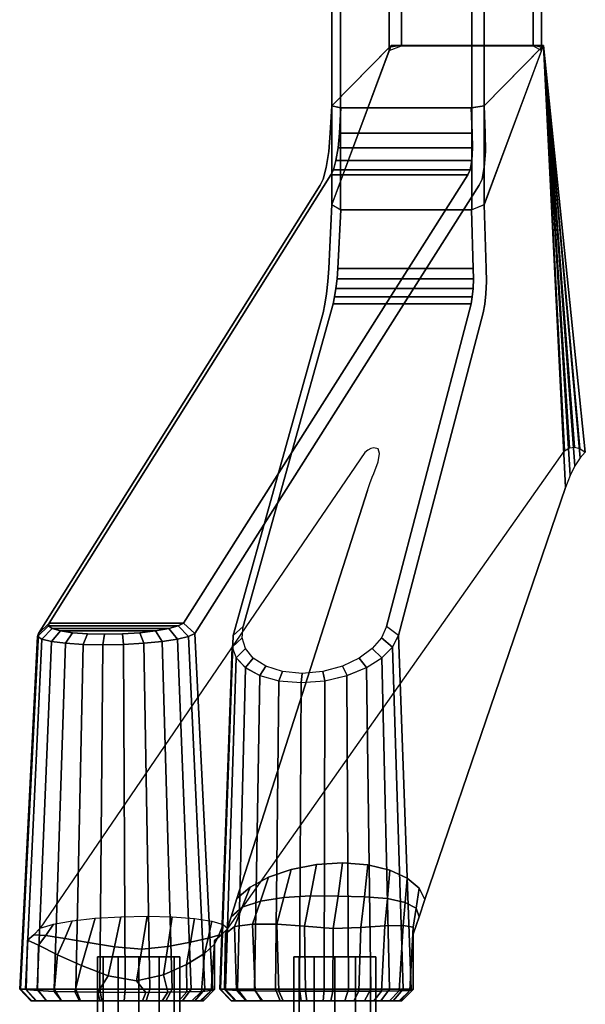
# Model space of a CAD drawing. Units: inches. Extents: x -32.7 to 24.1, y -12.1 to 17.
# Drawn here: x -28.7 to -25.5, y -9 to -3.4 of the extents above; entities that cross this region are included whole.
import ezdxf

# ---------------------------------------------------------------- set-up
doc = ezdxf.new("R2010")
doc.units = ezdxf.units.IN
doc.header["$MEASUREMENT"] = 0
doc.layers.add('A-FURN-3-TABLE-LEG-BASE', color=253, linetype='Continuous')
doc.layers.add('A-FURN-3-TABLE-LEG-GLIDE-STEM', color=253, linetype='Continuous')

msp = doc.modelspace()

# ---------------------------------------------------------------- linework, layer by layer
at = {"layer": 'A-FURN-3-TABLE-LEG-BASE'}
for points in [[(-26.5872, -3.5917, -2.9136), (-26.9088, -3.9183, -1.0898), (-26.9088, 14.63, -1.0898), (-26.5872, 14.63, -2.9136)], [(-26.9088, -3.9183, -1.0898), (-26.861, -3.9287, -1.0214), (-26.861, 14.63, -1.0214), (-26.9088, 14.63, -1.0898)], [(-26.5872, 14.6299, -4.0159), (-26.9088, 14.6299, -5.8398), (-26.9088, -4.4726, -5.8398), (-26.5872, -3.609, -4.0159)], [(-26.861, -4.5001, -5.9081), (-26.9088, -4.4726, -5.8398), (-26.9088, 14.6299, -5.8398), (-26.861, 14.6299, -5.9081)], [(-26.1243, 14.63, -0.8915), (-26.861, 14.63, -1.0214), (-26.861, -3.9287, -1.0214), (-26.1243, -3.9287, -0.8915)], [(-26.1243, -4.5001, -6.038), (-26.861, -4.5001, -5.9081), (-26.861, 14.6299, -5.9081), (-26.1243, 14.6299, -6.038)], [(-26.5189, -3.5813, -2.9615), (-26.5872, -3.5917, -2.9136), (-26.5872, 14.63, -2.9136), (-26.5189, 14.63, -2.9615)], [(-26.5189, 14.6299, -3.9681), (-26.5872, 14.6299, -4.0159), (-26.5872, -3.609, -4.0159), (-26.5189, -3.5814, -3.9681)], [(-26.5189, 14.63, -2.9615), (-25.7823, 14.63, -2.8316), (-25.7823, -3.5813, -2.8316), (-26.5189, -3.5813, -2.9615)], [(-26.5189, -3.5814, -3.9681), (-25.7823, -3.5814, -4.0979), (-25.7823, 14.6299, -4.0979), (-26.5189, 14.6299, -3.9681)], [(-26.056, 14.63, -0.9394), (-26.1243, 14.63, -0.8915), (-26.1243, -3.9287, -0.8915), (-26.056, -3.9183, -0.9394)], [(-26.1243, 14.6299, -6.038), (-26.056, 14.6299, -5.9902), (-26.056, -4.4726, -5.9902), (-26.1243, -4.5001, -6.038)], [(-26.056, -3.9183, -0.9394), (-25.7344, -3.5917, -2.7632), (-25.7344, 14.63, -2.7632), (-26.056, 14.63, -0.9394)], [(-26.056, 14.6299, -5.9902), (-25.7344, 14.6299, -4.1663), (-25.7344, -3.609, -4.1663), (-26.056, -4.4726, -5.9902)], [(-25.7823, 14.63, -2.8316), (-25.7344, 14.63, -2.7632), (-25.7344, -3.5917, -2.7632), (-25.7823, -3.5813, -2.8316)], [(-25.7823, -3.5814, -4.0979), (-25.7344, -3.609, -4.1663), (-25.7344, 14.6299, -4.1663), (-25.7823, 14.6299, -4.0979)], [(-26.8577, -3.9286, -1.0212), (-26.8659, -4.0709, -1.0151), (-26.123, -4.0709, -0.8841), (-26.1288, -3.9286, -0.8927)], [(-28.4911, -6.8149, 8.2991), (-27.739, -6.8149, 8.4317), (-26.147, -4.3045, -0.6762), (-26.9144, -4.3044, -0.8115)], [(-26.8583, -4.4999, -5.9083), (-26.127, -4.4999, -6.0372), (-26.1169, -4.8292, -6.0565), (-26.8746, -4.8292, -5.9229)], [(-28.4911, -6.8149, 8.2991), (-28.4952, -6.8311, 8.398), (-27.7688, -6.8311, 8.5262), (-27.739, -6.8149, 8.4317)], [(-27.8219, -6.8463, 8.6099), (-27.7688, -6.8311, 8.5262), (-28.4952, -6.8311, 8.398), (-28.4739, -6.8462, 8.4949)], [(-28.4739, -6.8462, 8.4949), (-28.4283, -6.8593, 8.5832), (-27.895, -6.8593, 8.6773), (-27.8219, -6.8463, 8.6099)], [(-28.6202, -8.8676, 8.1453), (-28.561, -8.9308, 8.1666), (-28.5888, -8.9308, 8.2723), (-28.6508, -8.8646, 8.2615)], [(-27.5648, -8.8676, 8.3314), (-27.5759, -8.8646, 8.4512), (-27.6377, -8.9308, 8.4397), (-27.6278, -8.9308, 8.3312)], [(-27.4503, -8.9308, -8.6749), (-27.5103, -8.8676, -8.6558), (-27.5322, -8.8655, -8.7469), (-27.47, -8.9308, -8.7564)], [(-26.4539, -8.8676, -8.8409), (-26.5169, -8.9308, -8.8384), (-26.5264, -8.9308, -8.9238), (-26.4645, -8.8655, -8.9351)]]:
    msp.add_3dface(points, dxfattribs=at)
for points, invisible_edges in [([(-26.709, -6.0736, -4.063), (-26.5769, -3.5813, -3.9575), (-26.908, -4.4704, -5.8352), (-26.9259, -4.8298, -5.8513)], 9), ([(-26.7234, -5.8591, -2.7905), (-26.9171, -4.071, -1.0874), (-26.9081, -3.9175, -1.094), (-26.5769, -3.5813, -2.9721)], 9), ([(-26.5769, -3.5813, -2.9721), (-26.7069, -5.8459, -2.8856), (-26.7234, -5.8591, -2.7905)], 9), ([(-26.709, -6.0736, -4.063), (-26.6959, -6.0344, -3.9868), (-26.5769, -3.5813, -3.9575)], 10), ([(-26.6904, -5.8373, -2.9812), (-26.7069, -5.8459, -2.8856), (-26.5769, -3.5813, -2.9721)], 10), ([(-26.5769, -3.5813, -3.9575), (-26.6959, -6.0344, -3.9868), (-26.6827, -5.9985, -3.9091)], 9), ([(-26.5769, -3.5813, -2.9721), (-26.6741, -5.8333, -3.0778), (-26.6904, -5.8373, -2.9812)], 9), ([(-26.6827, -5.9985, -3.9091), (-26.6739, -5.9766, -3.8566), (-26.5769, -3.5813, -3.9575)], 10), ([(-26.6494, -5.8396, -3.2762), (-26.6741, -5.8333, -3.0778), (-26.5769, -3.5813, -2.9721), (-26.5665, -3.5813, -3.0312)], 10), ([(-26.5769, -3.5813, -3.9575), (-26.6739, -5.9766, -3.8566), (-26.6502, -5.9118, -3.6689), (-26.5665, -3.5813, -3.8984)], 5), ([(-26.5381, -3.5813, -3.6825), (-26.5665, -3.5813, -3.8984), (-26.6502, -5.9118, -3.6689), (-26.6415, -5.8658, -3.4744)], 10), ([(-26.6415, -5.8658, -3.4744), (-26.6494, -5.8396, -3.2762), (-26.5286, -3.5813, -3.4648), (-26.5381, -3.5813, -3.6825)], 10), ([(-26.5665, -3.5813, -3.0312), (-26.5381, -3.5813, -3.2472), (-26.6494, -5.8396, -3.2762)], 10), ([(-26.6494, -5.8396, -3.2762), (-26.5381, -3.5813, -3.2472), (-26.5286, -3.5813, -3.4648)], 9), ([(-26.5769, -3.5813, -3.9575), (-26.5665, -3.5813, -3.8984), (-25.7242, -3.5813, -3.9471), (-25.7241, -3.5813, -4.1078)], 2), ([(-25.7244, -3.5813, -3.3041), (-26.5665, -3.5813, -3.0312), (-26.5769, -3.5813, -2.9721), (-25.7245, -3.5813, -3.1433)], 5), ([(-25.7246, -3.5813, -2.8218), (-25.7246, -3.5813, -2.9825), (-25.7245, -3.5813, -3.1433), (-26.5769, -3.5813, -2.9721)], 4), ([(-25.7242, -3.5813, -3.9471), (-26.5665, -3.5813, -3.8984), (-26.5381, -3.5813, -3.6825), (-25.7242, -3.5813, -3.7863)], 5), ([(-25.7244, -3.5813, -3.4648), (-26.5381, -3.5813, -3.2472), (-26.5665, -3.5813, -3.0312), (-25.7244, -3.5813, -3.3041)], 5), ([(-25.7242, -3.5813, -3.7863), (-26.5381, -3.5813, -3.6825), (-26.5286, -3.5813, -3.4648), (-25.7243, -3.5813, -3.6256)], 5), ([(-25.7243, -3.5813, -3.6256), (-26.5286, -3.5813, -3.4648), (-26.5381, -3.5813, -3.2472), (-25.7244, -3.5813, -3.4648)], 5), ([(-26.0565, -3.9175, -0.9438), (-26.0503, -4.071, -0.9346), (-25.6067, -5.8513, -2.8326), (-25.7246, -3.5813, -2.8218)], 2), ([(-25.6, -6.055, -4.0483), (-26.0442, -4.8299, -6.0067), (-26.0552, -4.4704, -5.9856), (-25.7241, -3.5813, -4.1078)], 1), ([(-26.9081, -3.9175, -1.094), (-26.9171, -4.071, -1.0874), (-26.8659, -4.0709, -1.0151), (-26.8577, -3.9286, -1.0212)], 2), ([(-26.0565, -3.9175, -0.9438), (-26.1288, -3.9286, -0.8927), (-26.123, -4.0709, -0.8841), (-26.0503, -4.071, -0.9346)], 4), ([(-26.9397, -4.2633, -1.011), (-26.926, -4.1739, -1.0654), (-26.9171, -4.071, -1.0874), (-26.7234, -5.8591, -2.7905)], 12), ([(-26.8659, -4.0709, -1.0151), (-26.9171, -4.071, -1.0874), (-26.926, -4.1739, -1.0654), (-26.874, -4.153, -0.9977)], 5), ([(-26.1213, -4.153, -0.865), (-26.0493, -4.1738, -0.9108), (-26.0503, -4.071, -0.9346), (-26.123, -4.0709, -0.8841)], 5), ([(-25.6067, -5.8513, -2.8326), (-26.0503, -4.071, -0.9346), (-26.0493, -4.1738, -0.9108), (-26.0551, -4.2632, -0.855)], 9), ([(-26.874, -4.153, -0.9977), (-26.926, -4.1739, -1.0654), (-26.9397, -4.2633, -1.011), (-26.8858, -4.2244, -0.9543)], 5), ([(-26.1251, -4.2244, -0.8202), (-26.0551, -4.2632, -0.855), (-26.0493, -4.1738, -0.9108), (-26.1213, -4.153, -0.865)], 5), ([(-26.8858, -4.2244, -0.9543), (-26.9397, -4.2633, -1.011), (-26.9565, -4.3289, -0.93), (-26.8997, -4.2769, -0.8898)], 5), ([(-26.134, -4.2769, -0.7548), (-26.0669, -4.3289, -0.7732), (-26.0551, -4.2632, -0.855), (-26.1251, -4.2244, -0.8202)], 5), ([(-26.7234, -5.8591, -2.7905), (-26.9747, -4.3634, -0.832), (-26.9565, -4.3289, -0.93), (-26.9397, -4.2633, -1.011)], 9), ([(-26.8997, -4.2769, -0.8898), (-26.9565, -4.3289, -0.93), (-26.9747, -4.3634, -0.832), (-26.9144, -4.3044, -0.8115)], 5), ([(-26.147, -4.3045, -0.6762), (-26.0833, -4.3634, -0.6748), (-26.0669, -4.3289, -0.7732), (-26.134, -4.2769, -0.7548)], 5), ([(-26.0551, -4.2632, -0.855), (-26.0669, -4.3289, -0.7732), (-26.0833, -4.3634, -0.6748), (-25.6067, -5.8513, -2.8326)], 12), ([(-26.9144, -4.3044, -0.8115), (-26.9747, -4.3634, -0.832), (-28.5515, -6.8739, 8.2786), (-28.4911, -6.8149, 8.2991)], 1), ([(-27.739, -6.8149, 8.4317), (-27.6754, -6.8739, 8.4331), (-26.0833, -4.3634, -0.6748), (-26.147, -4.3045, -0.6762)], 4), ([(-28.5413, -8.5239, 7.7144), (-28.5515, -6.8739, 8.2786), (-26.9747, -4.3634, -0.832), (-26.7234, -5.8591, -2.7905)], 5), ([(-27.6754, -6.8739, 8.4331), (-27.4913, -8.525, 7.9006), (-25.6067, -5.8513, -2.8326), (-26.0833, -4.3634, -0.6748)], 5), ([(-26.8746, -4.8292, -5.9229), (-26.9259, -4.8298, -5.8513), (-26.908, -4.4704, -5.8352), (-26.8583, -4.4999, -5.9083)], 1), ([(-26.127, -4.4999, -6.0372), (-26.0552, -4.4704, -5.9856), (-26.0442, -4.8299, -6.0067), (-26.1169, -4.8292, -6.0565)], 4), ([(-26.9259, -4.8298, -5.8513), (-26.9308, -4.9027, -5.8632), (-26.9381, -4.9706, -5.8916), (-26.709, -6.0736, -4.063)], 12), ([(-26.8791, -4.8874, -5.9323), (-26.9308, -4.9027, -5.8632), (-26.9259, -4.8298, -5.8513), (-26.8746, -4.8292, -5.9229)], 5), ([(-26.1169, -4.8292, -6.0565), (-26.0442, -4.8299, -6.0067), (-26.0437, -4.9027, -6.0195), (-26.116, -4.8873, -6.0668)], 5), ([(-26.0466, -4.9706, -6.0488), (-26.0437, -4.9027, -6.0195), (-26.0442, -4.8299, -6.0067), (-25.6, -6.055, -4.0483)], 12), ([(-26.8854, -4.9416, -5.9549), (-26.9381, -4.9706, -5.8916), (-26.9308, -4.9027, -5.8632), (-26.8791, -4.8874, -5.9323)], 5), ([(-26.116, -4.8873, -6.0668), (-26.0437, -4.9027, -6.0195), (-26.0466, -4.9706, -6.0488), (-26.1179, -4.9415, -6.0903)], 5), ([(-26.8931, -4.9888, -5.9896), (-26.9474, -5.0297, -5.9351), (-26.9381, -4.9706, -5.8916), (-26.8854, -4.9416, -5.9549)], 5), ([(-26.1179, -4.9415, -6.0903), (-26.0466, -4.9706, -6.0488), (-26.0528, -5.0297, -6.0928), (-26.1225, -4.9888, -6.1255)], 5), ([(-26.709, -6.0736, -4.063), (-26.9381, -4.9706, -5.8916), (-26.9474, -5.0297, -5.9351), (-26.9581, -5.0767, -5.9911)], 9), ([(-26.9018, -5.0264, -6.0343), (-26.9581, -5.0768, -5.9911), (-26.9474, -5.0297, -5.9351), (-26.8931, -4.9888, -5.9896)], 5), ([(-26.1225, -4.9888, -6.1255), (-26.0528, -5.0297, -6.0928), (-26.062, -5.0768, -6.1491), (-26.1296, -5.0264, -6.1705)], 5), ([(-25.6, -6.055, -4.0483), (-26.062, -5.0768, -6.1491), (-26.0528, -5.0297, -6.0928), (-26.0466, -4.9706, -6.0488)], 9), ([(-27.4051, -6.8347, -8.8017), (-27.4613, -6.8854, -8.7584), (-26.9581, -5.0768, -5.9911), (-26.9018, -5.0264, -6.0343)], 4), ([(-26.9018, -5.0264, -6.0343), (-26.1296, -5.0264, -6.1705), (-26.6027, -6.8347, -8.9432), (-27.4051, -6.8347, -8.8017)], 4), ([(-26.1296, -5.0264, -6.1705), (-26.062, -5.0768, -6.1491), (-26.535, -6.8854, -8.9217), (-26.6027, -6.8347, -8.9432)], 1), ([(-26.709, -6.0736, -4.063), (-26.9581, -5.0768, -5.9911), (-27.4613, -6.8854, -8.7584), (-27.4411, -8.3578, -8.2758)], 5), ([(-26.062, -5.0768, -6.1491), (-25.6, -6.055, -4.0483), (-26.3878, -8.3631, -8.4546), (-26.535, -6.8854, -8.9217)], 5), ([(-25.6067, -5.8513, -2.8326), (-25.5787, -5.8342, -2.9905), (-26.7069, -5.8459, -2.8856), (-26.7234, -5.8591, -2.7905)], 10), ([(-25.5501, -5.8297, -3.1493), (-26.6904, -5.8373, -2.9812), (-26.7069, -5.8459, -2.8856), (-25.5787, -5.8342, -2.9905)], 5), ([(-25.5203, -5.8376, -3.3076), (-26.6741, -5.8333, -3.0778), (-26.6904, -5.8373, -2.9812), (-25.5501, -5.8297, -3.1493)], 5), ([(-25.4899, -5.858, -3.4648), (-26.6494, -5.8396, -3.2762), (-26.6741, -5.8333, -3.0778), (-25.5203, -5.8376, -3.3076)], 5), ([(-26.6502, -5.9118, -3.6689), (-26.6415, -5.8658, -3.4744), (-26.6494, -5.8396, -3.2762), (-25.4899, -5.858, -3.4648)], 12), ([(-28.5413, -8.5239, 7.7144), (-28.4675, -8.5021, 7.5884), (-28.3622, -8.4832, 7.4868), (-26.7234, -5.8591, -2.7905)], 4), ([(-26.7234, -5.8591, -2.7905), (-28.3622, -8.4832, 7.4868), (-28.2331, -8.4688, 7.4168), (-28.0896, -8.4597, 7.3837)], 9), ([(-28.0896, -8.4597, 7.3837), (-27.9421, -8.4567, 7.3898), (-25.6067, -5.8513, -2.8326), (-26.7234, -5.8591, -2.7905)], 14), ([(-25.6067, -5.8513, -2.8326), (-27.9421, -8.4567, 7.3898), (-27.8016, -8.46, 7.4347), (-27.6782, -8.4694, 7.5152)], 9), ([(-27.6782, -8.4694, 7.5152), (-27.5811, -8.4841, 7.6253), (-27.5172, -8.5031, 7.757), (-25.6067, -5.8513, -2.8326)], 12), ([(-25.6067, -5.8513, -2.8326), (-27.5172, -8.5031, 7.757), (-27.4913, -8.525, 7.9006)], 1), ([(-26.6827, -5.9985, -3.9091), (-26.6739, -5.9766, -3.8566), (-25.5195, -5.89, -3.6156), (-25.5478, -5.9337, -3.7637)], 10), ([(-25.4899, -5.858, -3.4648), (-25.5195, -5.89, -3.6156), (-26.6739, -5.9766, -3.8566), (-26.6502, -5.9118, -3.6689)], 10), ([(-25.5478, -5.9337, -3.7637), (-25.5747, -5.9887, -3.9082), (-26.6959, -6.0344, -3.9868), (-26.6827, -5.9985, -3.9091)], 10), ([(-26.709, -6.0736, -4.063), (-26.6959, -6.0344, -3.9868), (-25.5747, -5.9887, -3.9082), (-25.6, -6.055, -4.0483)], 10), ([(-26.8482, -8.1584, -7.9858), (-26.7076, -8.1698, -8.0285), (-25.6, -6.055, -4.0483), (-26.709, -6.0736, -4.063)], 14), ([(-25.6, -6.055, -4.0483), (-26.7076, -8.1698, -8.0285), (-26.5845, -8.1995, -8.1044), (-26.487, -8.244, -8.2059)], 9), ([(-26.487, -8.244, -8.2059), (-26.4205, -8.2998, -8.3252), (-26.3878, -8.3631, -8.4546), (-25.6, -6.055, -4.0483)], 8), ([(-27.4411, -8.3578, -8.2758), (-27.3664, -8.2936, -8.1658), (-27.263, -8.2381, -8.0762), (-26.709, -6.0736, -4.063)], 4), ([(-26.709, -6.0736, -4.063), (-27.263, -8.2381, -8.0762), (-27.1368, -8.1949, -8.013), (-26.9954, -8.1673, -7.9813)], 9), ([(-26.709, -6.0736, -4.063), (-26.9954, -8.1673, -7.9813), (-26.8482, -8.1584, -7.9858)], 9), ([(-27.4051, -6.8347, -8.8017), (-26.6027, -6.8347, -8.9432), (-26.6311, -6.8977, -9.0377), (-27.4107, -6.8977, -8.9002)], 5), ([(-28.5515, -6.8739, 8.2786), (-28.6116, -8.5907, 8.1146), (-28.6202, -8.8676, 8.1453), (-28.6508, -8.8646, 8.2615)], 1), ([(-28.5413, -8.5239, 7.7144), (-28.5766, -8.5608, 7.9141), (-28.6116, -8.5907, 8.1146), (-28.5515, -6.8739, 8.2786)], 12), ([(-27.895, -6.8593, 8.6773), (-28.4283, -6.8593, 8.5832), (-28.3611, -6.8694, 8.657), (-27.9834, -6.8694, 8.7236)], 4), ([(-27.9834, -6.8694, 8.7236), (-28.3611, -6.8694, 8.657), (-28.2768, -6.8758, 8.711), (-28.081, -6.8758, 8.7455)], 5), ([(-28.081, -6.8758, 8.7455), (-28.2768, -6.8758, 8.711), (-28.1812, -6.8779, 8.7412)], 1), ([(-27.6754, -6.8739, 8.4331), (-27.5759, -8.8646, 8.4512), (-27.5648, -8.8676, 8.3314), (-27.5655, -8.5925, 8.3193)], 8), ([(-27.5655, -8.5925, 8.3193), (-27.5281, -8.5629, 8.1094), (-27.4913, -8.525, 7.9006), (-27.6754, -6.8739, 8.4331)], 12), ([(-27.5044, -8.5553, -8.6401), (-27.5103, -8.8676, -8.6559), (-27.5322, -8.8655, -8.7469), (-27.4613, -6.8854, -8.7584)], 8), ([(-27.5322, -8.8655, -8.7469), (-27.5103, -8.8676, -8.6559), (-27.5044, -8.5553, -8.6401), (-27.4613, -6.8854, -8.7584)], 4), ([(-27.5044, -8.5553, -8.6401), (-27.4726, -8.4596, -8.4564), (-27.4411, -8.3578, -8.2758), (-27.4613, -6.8854, -8.7584)], 12), ([(-26.4541, -8.5573, -8.8253), (-26.4539, -8.8676, -8.8409), (-26.4645, -8.8655, -8.9351), (-26.535, -6.8854, -8.9217)], 8), ([(-26.535, -6.8854, -8.9217), (-26.3878, -8.3631, -8.4546), (-26.4195, -8.4603, -8.6328), (-26.4541, -8.5573, -8.8253)], 9), ([(-27.4107, -6.8977, -8.9002), (-26.6311, -6.8977, -9.0377), (-26.6824, -6.9581, -9.1239), (-27.392, -6.9581, -8.9988)], 5), ([(-27.392, -6.9581, -8.9988), (-26.6824, -6.9581, -9.1239), (-26.7557, -7.0126, -9.197), (-27.3481, -7.0125, -9.0926)], 5), ([(-27.3481, -7.0125, -9.0926), (-26.7557, -7.0126, -9.197), (-26.8493, -7.0572, -9.251), (-27.2785, -7.0572, -9.1753)], 5), ([(-27.2785, -7.0572, -9.1753), (-26.8493, -7.0572, -9.251), (-26.9587, -7.0871, -9.279), (-27.1853, -7.0871, -9.2391)], 5), ([(-27.1853, -7.0871, -9.2391), (-26.9587, -7.0871, -9.279), (-27.0749, -7.0978, -9.2754)], 1)]:
    msp.add_3dface(points, dxfattribs=dict(at, invisible_edges=invisible_edges))

# ---------------------------------------------------------------- meshes
mesh = msp.add_polymesh((2, 9), dxfattribs=at)
for k, corner in enumerate([(-25.6067, -5.8513, -2.8326), (-25.5787, -5.8342, -2.9905), (-25.5501, -5.8297, -3.1493), (-25.5203, -5.8376, -3.3076), (-25.4899, -5.858, -3.4648), (-25.5195, -5.89, -3.6156), (-25.5478, -5.9337, -3.7637), (-25.5747, -5.9887, -3.9082), (-25.6, -6.055, -4.0483), (-25.7246, -3.5813, -2.8218), (-25.7246, -3.5813, -2.9825), (-25.7245, -3.5813, -3.1433), (-25.7244, -3.5813, -3.3041), (-25.7244, -3.5813, -3.4648), (-25.7243, -3.5813, -3.6256), (-25.7242, -3.5813, -3.7863), (-25.7242, -3.5813, -3.9471), (-25.7241, -3.5813, -4.1078)]):
    mesh.set_mesh_vertex(divmod(k, 9), corner)
mesh = msp.add_polymesh((2, 5), dxfattribs=at)
for k, corner in enumerate([(-26.147, -4.3045, -0.6762), (-26.134, -4.2769, -0.7548), (-26.1251, -4.2244, -0.8202), (-26.1213, -4.153, -0.865), (-26.123, -4.0709, -0.8841), (-26.9144, -4.3044, -0.8115), (-26.8997, -4.2769, -0.8898), (-26.8858, -4.2244, -0.9543), (-26.874, -4.153, -0.9977), (-26.8659, -4.0709, -1.0151)]):
    mesh.set_mesh_vertex(divmod(k, 5), corner)
mesh = msp.add_polymesh((2, 5), dxfattribs=at)
for k, corner in enumerate([(-26.9018, -5.0264, -6.0343), (-26.8931, -4.9888, -5.9896), (-26.8854, -4.9416, -5.9549), (-26.8791, -4.8874, -5.9323), (-26.8746, -4.8292, -5.9229), (-26.1296, -5.0264, -6.1705), (-26.1225, -4.9888, -6.1255), (-26.1179, -4.9415, -6.0903), (-26.116, -4.8873, -6.0668), (-26.1169, -4.8292, -6.0565)]):
    mesh.set_mesh_vertex(divmod(k, 5), corner)
mesh = msp.add_polymesh((2, 13), dxfattribs=at)
for k, corner in enumerate([(-28.5515, -6.8739, 8.2786), (-28.5561, -6.8901, 8.3939), (-28.5311, -6.9052, 8.5067), (-28.4778, -6.9183, 8.6095), (-28.3995, -6.9284, 8.6953), (-28.3015, -6.9347, 8.7579), (-28.1904, -6.9369, 8.7931), (-28.074, -6.9347, 8.7981), (-27.9604, -6.9284, 8.7727), (-27.8575, -6.9183, 8.719), (-27.7722, -6.9053, 8.6406), (-27.7102, -6.8901, 8.5431), (-27.6754, -6.8739, 8.4331), (-28.4911, -6.8149, 8.2991), (-28.4952, -6.8311, 8.398), (-28.4739, -6.8462, 8.4948), (-28.4283, -6.8593, 8.5832), (-28.3611, -6.8694, 8.657), (-28.2768, -6.8758, 8.711), (-28.1812, -6.8779, 8.7412), (-28.081, -6.8758, 8.7455), (-27.9834, -6.8694, 8.7236), (-27.895, -6.8593, 8.6773), (-27.8219, -6.8463, 8.6099), (-27.7688, -6.8311, 8.5261), (-27.739, -6.8149, 8.4317)]):
    mesh.set_mesh_vertex(divmod(k, 13), corner)
mesh = msp.add_polymesh((2, 13), dxfattribs=at)
for k, corner in enumerate([(-26.6027, -6.8347, -8.9432), (-26.631, -6.8977, -9.0376), (-26.6823, -6.9579, -9.1237), (-26.7555, -7.0124, -9.1968), (-26.8491, -7.0571, -9.2509), (-26.9585, -7.0871, -9.279), (-27.0749, -7.0978, -9.2754), (-27.1855, -7.0871, -9.239), (-27.2787, -7.057, -9.1751), (-27.3482, -7.0124, -9.0923), (-27.3921, -6.9579, -8.9986), (-27.4107, -6.8977, -8.9001), (-27.4051, -6.8347, -8.8017), (-26.535, -6.8854, -8.9217), (-26.5687, -6.9493, -9.0322), (-26.6294, -7.0103, -9.1323), (-26.7153, -7.0648, -9.2163), (-26.8236, -7.109, -9.2773), (-26.9485, -7.1382, -9.3083), (-27.0799, -7.1486, -9.3039), (-27.205, -7.1383, -9.2631), (-27.3117, -7.109, -9.1912), (-27.3927, -7.0648, -9.0968), (-27.4447, -7.0103, -8.9885), (-27.4674, -6.9493, -8.8737), (-27.4613, -6.8854, -8.7584)]):
    mesh.set_mesh_vertex(divmod(k, 13), corner)
mesh = msp.add_polymesh((2, 13), dxfattribs=at)
for k, corner in enumerate([(-28.6508, -8.8646, 8.2615), (-28.6558, -8.8646, 8.4031), (-28.6242, -8.8646, 8.5412), (-28.5582, -8.8646, 8.6665), (-28.4621, -8.8646, 8.7707), (-28.3425, -8.8646, 8.8465), (-28.2073, -8.8646, 8.889), (-28.0658, -8.8646, 8.8954), (-27.9274, -8.8646, 8.865), (-27.8015, -8.8646, 8.8001), (-27.6965, -8.8646, 8.7049), (-27.6196, -8.8646, 8.586), (-27.5759, -8.8646, 8.4512), (-28.5515, -6.8739, 8.2786), (-28.5561, -6.8901, 8.3939), (-28.5311, -6.9053, 8.5068), (-28.4778, -6.9183, 8.6096), (-28.3995, -6.9284, 8.6953), (-28.3015, -6.9347, 8.7579), (-28.1904, -6.9369, 8.7931), (-28.074, -6.9347, 8.7981), (-27.9604, -6.9284, 8.7727), (-27.8575, -6.9183, 8.719), (-27.7722, -6.9053, 8.6406), (-27.7102, -6.8901, 8.5431), (-27.6754, -6.8739, 8.4331)]):
    mesh.set_mesh_vertex(divmod(k, 13), corner)
mesh = msp.add_polymesh((2, 13), dxfattribs=at)
for k, corner in enumerate([(-26.4645, -8.8655, -8.9351), (-26.509, -8.8655, -9.0674), (-26.586, -8.8655, -9.1839), (-26.69, -8.8655, -9.277), (-26.8145, -8.8655, -9.3403), (-26.9509, -8.8656, -9.3699), (-27.0904, -8.8656, -9.3635), (-27.2236, -8.8656, -9.3218), (-27.3417, -8.8655, -9.2473), (-27.437, -8.8655, -9.1453), (-27.503, -8.8655, -9.0222), (-27.5355, -8.8655, -8.8864), (-27.5322, -8.8655, -8.7469), (-26.535, -6.8854, -8.9217), (-26.5688, -6.9494, -9.0323), (-26.6295, -7.0104, -9.1325), (-26.7155, -7.0649, -9.2165), (-26.8238, -7.1091, -9.2775), (-26.9486, -7.1383, -9.3084), (-27.0799, -7.1486, -9.3039), (-27.2049, -7.1383, -9.2632), (-27.3115, -7.1091, -9.1914), (-27.3925, -7.065, -9.0971), (-27.4447, -7.0104, -8.9887), (-27.4674, -6.9494, -8.8738), (-27.4613, -6.8854, -8.7584)]):
    mesh.set_mesh_vertex(divmod(k, 13), corner)
mesh = msp.add_polymesh((3, 11), dxfattribs=at)
for k, corner in enumerate([(-27.5044, -8.5553, -8.6401), (-27.4534, -8.5145, -8.493), (-27.3531, -8.5018, -8.3672), (-27.2172, -8.5019, -8.2797), (-27.0615, -8.513, -8.2379), (-26.9003, -8.5255, -8.2426), (-26.7458, -8.5199, -8.2902), (-26.6113, -8.5108, -8.3794), (-26.5099, -8.5089, -8.5051), (-26.4541, -8.5178, -8.6564), (-26.4541, -8.5573, -8.8253), (-27.4726, -8.4596, -8.4564), (-27.4097, -8.4071, -8.3279), (-27.3079, -8.373, -8.2202), (-27.1768, -8.3514, -8.1448), (-27.0282, -8.3432, -8.1081), (-26.874, -8.3449, -8.1127), (-26.7264, -8.3478, -8.1578), (-26.5976, -8.3582, -8.2404), (-26.4981, -8.3795, -8.354), (-26.4369, -8.4118, -8.4893), (-26.4195, -8.4603, -8.6328), (-27.4411, -8.3578, -8.2758), (-27.3664, -8.2936, -8.1658), (-27.263, -8.2381, -8.0762), (-27.1368, -8.1949, -8.013), (-26.9954, -8.1673, -7.9813), (-26.8482, -8.1584, -7.9858), (-26.7076, -8.1698, -8.0285), (-26.5845, -8.1995, -8.1044), (-26.487, -8.244, -8.2059), (-26.4205, -8.2998, -8.3252), (-26.3878, -8.3631, -8.4546)]):
    mesh.set_mesh_vertex(divmod(k, 11), corner)
mesh = msp.add_polymesh((3, 11), dxfattribs=at)
for k, corner in enumerate([(-27.5655, -8.5925, 8.3193), (-27.5656, -8.6137, 8.1603), (-27.6217, -8.666, 8.0186), (-27.7213, -8.7273, 7.9073), (-27.8511, -8.7858, 7.8311), (-28.0027, -8.818, 7.787), (-28.1608, -8.7909, 7.7722), (-28.3103, -8.7338, 7.7944), (-28.4448, -8.6728, 7.8596), (-28.5507, -8.6193, 7.9686), (-28.6116, -8.5907, 8.1146), (-27.5281, -8.5629, 8.1094), (-27.5411, -8.5625, 7.9581), (-27.6011, -8.5791, 7.8214), (-27.6995, -8.6023, 7.7107), (-27.8262, -8.6268, 7.6324), (-27.9723, -8.6412, 7.5879), (-28.1251, -8.629, 7.5775), (-28.2717, -8.6049, 7.6052), (-28.4036, -8.5816, 7.6728), (-28.5092, -8.5642, 7.7782), (-28.5766, -8.5608, 7.9141), (-27.4913, -8.525, 7.9006), (-27.5172, -8.5031, 7.757), (-27.5811, -8.4841, 7.6253), (-27.6782, -8.4694, 7.5152), (-27.8016, -8.46, 7.4347), (-27.9421, -8.4567, 7.3898), (-28.0896, -8.4597, 7.3837), (-28.2331, -8.4688, 7.4168), (-28.3622, -8.4832, 7.4868), (-28.4675, -8.5021, 7.5884), (-28.5413, -8.5239, 7.7144)]):
    mesh.set_mesh_vertex(divmod(k, 11), corner)
mesh = msp.add_polymesh((2, 11), dxfattribs=at)
for k, corner in enumerate([(-27.5103, -8.8676, -8.6559), (-27.4422, -8.8722, -8.5186), (-27.3373, -8.8748, -8.4068), (-27.205, -8.8762, -8.3293), (-27.0563, -8.877, -8.2916), (-26.903, -8.8773, -8.2966), (-26.7571, -8.8771, -8.344), (-26.6301, -8.8763, -8.4299), (-26.532, -8.8748, -8.5478), (-26.4712, -8.8722, -8.6886), (-26.4539, -8.8676, -8.8409), (-27.5044, -8.5553, -8.6401), (-27.4534, -8.5145, -8.493), (-27.3531, -8.5018, -8.3672), (-27.2172, -8.5019, -8.2797), (-27.0615, -8.513, -8.2379), (-26.9003, -8.5255, -8.2426), (-26.7458, -8.5199, -8.2902), (-26.6113, -8.5108, -8.3794), (-26.5099, -8.5089, -8.5051), (-26.4541, -8.5178, -8.6564), (-26.4541, -8.5573, -8.8253)]):
    mesh.set_mesh_vertex(divmod(k, 11), corner)
mesh = msp.add_polymesh((2, 11), dxfattribs=at)
for k, corner in enumerate([(-27.5648, -8.8676, 8.3314), (-27.5843, -8.8735, 8.1962), (-27.6376, -8.878, 8.0709), (-27.7203, -8.8812, 7.9632), (-27.8269, -8.8832, 7.8793), (-27.9507, -8.8842, 7.824), (-28.2192, -8.8832, 7.8101), (-28.3481, -8.8812, 7.8525), (-28.4627, -8.878, 7.9254), (-28.5557, -8.8735, 8.0249), (-28.6202, -8.8676, 8.1453), (-27.5655, -8.5925, 8.3193), (-27.5656, -8.6137, 8.1603), (-27.6217, -8.666, 8.0186), (-27.7213, -8.7273, 7.9073), (-27.8511, -8.7858, 7.8311), (-28.0027, -8.818, 7.787), (-28.1608, -8.7909, 7.7722), (-28.3103, -8.7338, 7.7944), (-28.4448, -8.6728, 7.8596), (-28.5507, -8.6193, 7.9686), (-28.6116, -8.5907, 8.1146)]):
    mesh.set_mesh_vertex(divmod(k, 11), corner)
mesh = msp.add_polymesh((2, 13), dxfattribs=at)
for k, corner in enumerate([(-27.5759, -8.8646, 8.4512), (-27.6196, -8.8646, 8.586), (-27.6965, -8.8646, 8.7049), (-27.8015, -8.8646, 8.8001), (-27.9274, -8.8646, 8.865), (-28.0658, -8.8646, 8.8954), (-28.2073, -8.8646, 8.889), (-28.3425, -8.8646, 8.8465), (-28.4621, -8.8646, 8.7707), (-28.5582, -8.8646, 8.6666), (-28.6242, -8.8646, 8.5412), (-28.6558, -8.8646, 8.4031), (-28.6508, -8.8646, 8.2615), (-27.6377, -8.9308, 8.4397), (-27.6764, -8.9308, 8.5589), (-27.7444, -8.9308, 8.6641), (-27.8372, -8.9308, 8.7483), (-27.9486, -8.9308, 8.8058), (-28.071, -8.9308, 8.8327), (-28.1962, -8.9308, 8.8271), (-28.3157, -8.9308, 8.7896), (-28.4216, -8.9308, 8.7225), (-28.5066, -8.9308, 8.6305), (-28.5651, -8.9308, 8.5197), (-28.5932, -8.9308, 8.3976), (-28.5888, -8.9308, 8.2723)]):
    mesh.set_mesh_vertex(divmod(k, 13), corner)
mesh = msp.add_polymesh((2, 12), dxfattribs=at)
for k, corner in enumerate([(-27.6278, -8.9308, 8.3312), (-27.645, -8.9308, 8.2114), (-27.6919, -8.9308, 8.1003), (-27.765, -8.9308, 8.0048), (-27.8592, -8.9308, 7.9305), (-27.9687, -8.9308, 7.8815), (-27.9687, -8.9308, 7.8815), (-28.2064, -8.9308, 7.8692), (-28.3204, -8.9308, 7.9069), (-28.4218, -8.9308, 7.9716), (-28.5039, -8.9308, 8.0599), (-28.561, -8.9308, 8.1666), (-27.5648, -8.8676, 8.3314), (-27.5843, -8.8735, 8.1962), (-27.6376, -8.878, 8.0709), (-27.7203, -8.8812, 7.9632), (-27.8269, -8.8832, 7.8793), (-27.9507, -8.8842, 7.824), (-27.9507, -8.8842, 7.824), (-28.2192, -8.8832, 7.8101), (-28.3481, -8.8812, 7.8525), (-28.4627, -8.878, 7.9254), (-28.5557, -8.8735, 8.0249), (-28.6202, -8.8676, 8.1453)]):
    mesh.set_mesh_vertex(divmod(k, 12), corner)
mesh = msp.add_polymesh((2, 13), dxfattribs=at)
for k, corner in enumerate([(-27.5322, -8.8655, -8.7469), (-27.5355, -8.8655, -8.8864), (-27.503, -8.8655, -9.0222), (-27.437, -8.8655, -9.1453), (-27.3417, -8.8655, -9.2473), (-27.2236, -8.8656, -9.3218), (-27.0904, -8.8656, -9.3635), (-26.9509, -8.8656, -9.3699), (-26.8145, -8.8655, -9.3403), (-26.69, -8.8655, -9.277), (-26.586, -8.8655, -9.1839), (-26.509, -8.8655, -9.0674), (-26.4645, -8.8655, -8.9351), (-27.47, -8.9308, -8.7564), (-27.4729, -8.9308, -8.8797), (-27.4443, -8.9308, -8.9997), (-27.386, -8.9308, -9.1084), (-27.3019, -8.9308, -9.1986), (-27.1976, -8.9308, -9.2644), (-27.08, -8.9308, -9.3014), (-26.9568, -8.9308, -9.3072), (-26.8362, -8.9308, -9.2812), (-26.7262, -8.9308, -9.2255), (-26.6342, -8.9308, -9.1434), (-26.566, -8.9308, -9.0406), (-26.5264, -8.9308, -8.9238)]):
    mesh.set_mesh_vertex(divmod(k, 13), corner)
mesh = msp.add_polymesh((2, 11), dxfattribs=at)
for k, corner in enumerate([(-26.4539, -8.8676, -8.8409), (-26.4713, -8.8722, -8.6886), (-26.532, -8.8748, -8.5478), (-26.6301, -8.8763, -8.4299), (-26.7571, -8.8771, -8.344), (-26.903, -8.8773, -8.2966), (-27.0563, -8.877, -8.2916), (-27.2049, -8.8762, -8.3292), (-27.3372, -8.8748, -8.4068), (-27.4422, -8.8722, -8.5186), (-27.5103, -8.8676, -8.6558), (-26.5169, -8.9308, -8.8384), (-26.5323, -8.9308, -8.7038), (-26.586, -8.9308, -8.5795), (-26.6727, -8.9308, -8.4755), (-26.7849, -8.9308, -8.3997), (-26.9137, -8.9308, -8.358), (-27.0491, -8.9308, -8.3535), (-27.1803, -8.9308, -8.3867), (-27.2972, -8.9308, -8.455), (-27.39, -8.9308, -8.5537), (-27.4503, -8.9308, -8.6749)]):
    mesh.set_mesh_vertex(divmod(k, 11), corner)
at = {"layer": 'A-FURN-3-TABLE-LEG-GLIDE-STEM'}
mesh = msp.add_polymesh((2, 13), dxfattribs=at)
for k, corner in enumerate([(-28.1891, -9.6849, 8.4461), (-28.1049, -9.6849, 8.5303), (-27.9899, -9.6849, 8.5611), (-27.8749, -9.6849, 8.5303), (-27.7907, -9.6849, 8.4461), (-27.7599, -9.6849, 8.3311), (-27.7907, -9.6849, 8.2161), (-27.8749, -9.6849, 8.132), (-27.9899, -9.6849, 8.1011), (-28.1049, -9.6849, 8.132), (-28.1891, -9.6849, 8.2161), (-28.2199, -9.6849, 8.3311), (-28.1891, -9.6849, 8.4461), (-28.1891, -8.6849, 8.4461), (-28.1049, -8.6849, 8.5303), (-27.9899, -8.6849, 8.5611), (-27.8749, -8.6849, 8.5303), (-27.7907, -8.6849, 8.4461), (-27.7599, -8.6849, 8.3311), (-27.7907, -8.6849, 8.2161), (-27.8749, -8.6849, 8.132), (-27.9899, -8.6849, 8.1011), (-28.1049, -8.6849, 8.132), (-28.1891, -8.6849, 8.2161), (-28.2199, -8.6849, 8.3311), (-28.1891, -8.6849, 8.4461)]):
    mesh.set_mesh_vertex(divmod(k, 13), corner)
mesh = msp.add_polymesh((2, 13), dxfattribs=at)
for k, corner in enumerate([(-27.0909, -9.6849, -8.7246), (-27.0067, -9.6849, -8.6404), (-26.8917, -9.6849, -8.6096), (-26.7767, -9.6849, -8.6404), (-26.6925, -9.6849, -8.7246), (-26.6617, -9.6849, -8.8396), (-26.6925, -9.6849, -8.9546), (-26.7767, -9.6849, -9.0388), (-26.8917, -9.6849, -9.0696), (-27.0067, -9.6849, -9.0388), (-27.0909, -9.6849, -8.9546), (-27.1217, -9.6849, -8.8396), (-27.0909, -9.6849, -8.7246), (-27.0909, -8.6849, -8.7246), (-27.0067, -8.6849, -8.6404), (-26.8917, -8.6849, -8.6096), (-26.7767, -8.6849, -8.6404), (-26.6925, -8.6849, -8.7246), (-26.6617, -8.6849, -8.8396), (-26.6925, -8.6849, -8.9546), (-26.7767, -8.6849, -9.0388), (-26.8917, -8.6849, -9.0696), (-27.0067, -8.6849, -9.0388), (-27.0909, -8.6849, -8.9546), (-27.1217, -8.6849, -8.8396), (-27.0909, -8.6849, -8.7246)]):
    mesh.set_mesh_vertex(divmod(k, 13), corner)

doc.saveas('drawing.dxf')
